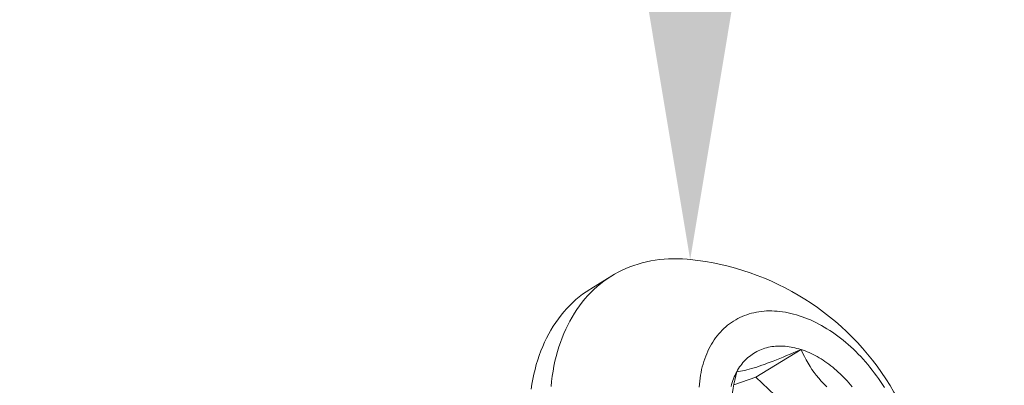
# Model space of a CAD drawing. Extents: x -1 to 363, y -33 to 149.
# Drawn here: x 275 to 276, y 24 to 24 of the extents above; entities that cross this region are included whole.
import ezdxf

# ---------------------------------------------------------------- set-up
doc = ezdxf.new("R2010")
doc.units = 0
doc.header["$MEASUREMENT"] = 0
doc.layers.get('0').update_dxf_attribs({"linetype": 'CONTINUOUS', "lineweight": 15})
doc.layers.get('Defpoints').update_dxf_attribs({"linetype": 'CONTINUOUS', "lineweight": 15})
doc.layers.add('Text', color=7, linetype='CONTINUOUS')
doc.styles.add('romand', font='romand.shx', dxfattribs={"oblique": 15})
doc.dimstyles.new('romand', dxfattribs={"dimscale": 15, "dimtxt": 0.18, "dimasz": 0.18, "dimexe": 0.125, "dimexo": 0.0625, "dimgap": 0.09, "dimtad": 0, "dimtih": 1, "dimtoh": 1, "dimdec": 3, "dimzin": 0, "dimdsep": 46, "dimlunit": 4, "dimtxsty": 'romand', "dimcen": 0, "dimadec": 0, "dimazin": 0, "dimtfac": 1, "dimtdec": 3, "dimtofl": 0, "dimtmove": 0, "dimatfit": 3, "dimfxl": 0, "dimtolj": 1, "dimtzin": 0, "dimarcsym": 0})

# ---------------------------------------------------------------- blocks, each defined once
blk = doc.blocks.new('*D5')
at = {"layer": 'Defpoints', "color": 0}
for p in [(266.41761, 17.75794), (266.12695, 16.80111)]:
    blk.add_point(p, dxfattribs=at)
at = {"layer": 'Text', "color": 0, "lineweight": -2}
for p, q in [((270.7047, 31.8707), (266.65304, 18.53297)), ((271.5147, 31.8707), (270.7047, 31.8707))]:
    blk.add_line(p, q, dxfattribs=at)
at = {"layer": 'Text', "color": 0}
blk.add_solid([(266.52387, 18.57221), (266.78221, 18.49373), (266.41761, 17.75794)], dxfattribs=at)
at = {"layer": 'Text', "color": 0, "insert": (277.56561, 31.8707), "char_height": 0.81, "attachment_point": 5, "style": 'romand'}
blk.add_mtext('\\A1;\\A1;3{\\H0.7x;\\S5/8;}"x6"x4{\\H0.7x;\\S1/2;}"H.\\PDOOR OPENING\\PFOR ANCHORAGE\\P& WIRING ACCESS', dxfattribs=at)
blk = doc.blocks.new('*D16')
at = {"layer": 'Defpoints', "color": 0}
for p in [(275.95637, 23.75551), (275.95637, 22.23792)]:
    blk.add_point(p, dxfattribs=at)
at = {"layer": 'Text', "color": 0, "lineweight": -2}
for p, q in [((276.76637, 25.48774), (275.95637, 25.48774)), ((275.95637, 25.48774), (275.95637, 24.56551))]:
    blk.add_line(p, q, dxfattribs=at)
at = {"layer": 'Text', "color": 0}
blk.add_solid([(275.82137, 24.56551), (276.09137, 24.56551), (275.95637, 23.75551)], dxfattribs=at)
at = {"layer": 'Text', "color": 0, "insert": (281.75358, 25.48774), "char_height": 0.81, "attachment_point": 5, "style": 'romand'}
blk.add_mtext('\\A1;(3) \\A1;{\\H0.7x;\\S1/4;}"-20x 1"\\PS.S. BUTTON\\PHEAD SOCKET\\PCAP SCREW', dxfattribs=at)

msp = doc.modelspace()

# ---------------------------------------------------------------- linework, layer by layer
msp.add_line((275.86545, 23.72879), (275.8848, 23.74065))
at = {"color": 8}
for p, q in [((276.01659, 23.64792), (276.05779, 23.67317)), ((275.99635, 23.64092), (276.01659, 23.64792)), ((276.01659, 23.64792), (276.04812, 23.61801))]:
    msp.add_line(p, q, dxfattribs=at)
at = {"flags": 128}
for points in [[(275.95637, 23.75551), (275.95352, 23.75578), (275.94922, 23.75606), (275.94497, 23.75621), (275.94075, 23.75622), (275.93657, 23.7561), (275.93243, 23.75583), (275.92833, 23.75543), (275.92429, 23.75489), (275.9203, 23.75421), (275.91636, 23.75339), (275.91248, 23.75244), (275.90865, 23.75135), (275.90489, 23.75013), (275.9012, 23.74877), (275.89757, 23.74728), (275.89401, 23.74566), (275.89052, 23.7439), (275.8871, 23.74202), (275.88377, 23.74001), (275.88051, 23.73787), (275.87733, 23.7356), (275.87424, 23.73321), (275.87123, 23.7307), (275.86831, 23.72807), (275.86548, 23.72531), (275.86274, 23.72244), (275.86009, 23.71946), (275.85754, 23.71636), (275.85509, 23.71315), (275.85273, 23.70984), (275.85048, 23.70641), (275.84832, 23.70288), (275.84627, 23.69925)], [(275.81082, 23.63686), (275.81154, 23.6415), (275.81238, 23.64608), (275.81333, 23.65058), (275.8144, 23.655), (275.81558, 23.65935), (275.81687, 23.66362), (275.81827, 23.66781), (275.81979, 23.67191), (275.82141, 23.67592), (275.82314, 23.67984), (275.82498, 23.68367), (275.82693, 23.68739), (275.82898, 23.69102), (275.83113, 23.69455), (275.83339, 23.69798), (275.83574, 23.70129), (275.83819, 23.7045), (275.84075, 23.7076), (275.84339, 23.71059), (275.84613, 23.71345), (275.84896, 23.71621), (275.85188, 23.71884), (275.85489, 23.72135), (275.85798, 23.72374), (275.86116, 23.72601), (275.86442, 23.72815), (275.86545, 23.72879)], [(276.13409, 23.63837), (276.13234, 23.64113), (276.13054, 23.64386), (276.1287, 23.64656), (276.12681, 23.64922), (276.12487, 23.65184), (276.12289, 23.65442), (276.12087, 23.65696), (276.11881, 23.65946), (276.11671, 23.66191), (276.11457, 23.66431), (276.1124, 23.66666), (276.11019, 23.66897), (276.10795, 23.67122), (276.10568, 23.67341), (276.10338, 23.67556), (276.10105, 23.67764), (276.09869, 23.67967), (276.09631, 23.68164), (276.09391, 23.68355), (276.09148, 23.68539), (276.08903, 23.68717), (276.08656, 23.68889), (276.08408, 23.69054), (276.08158, 23.69213), (276.07907, 23.69365), (276.07655, 23.69509), (276.07402, 23.69647), (276.07147, 23.69778), (276.06893, 23.69901), (276.06637, 23.70018), (276.06382, 23.70127), (276.06126, 23.70228), (276.05871, 23.70322), (276.05615, 23.70409), (276.0536, 23.70487), (276.05106, 23.70559), (276.04852, 23.70622), (276.04599, 23.70678), (276.04348, 23.70726), (276.04097, 23.70766), (276.03848, 23.70798), (276.03601, 23.70822), (276.03356, 23.70839), (276.03112, 23.70847), (276.0287, 23.70848), (276.02631, 23.70841), (276.02395, 23.70826), (276.0216, 23.70802), (276.01929, 23.70771), (276.01701, 23.70733), (276.01475, 23.70686), (276.01253, 23.70631), (276.01035, 23.70569), (276.00819, 23.70499), (276.00608, 23.70422), (276.004, 23.70336), (276.00197, 23.70243), (275.99997, 23.70143), (275.99802, 23.70035), (275.99611, 23.6992), (275.99424, 23.69798), (275.99243, 23.69668), (275.99066, 23.69532), (275.98894, 23.69388), (275.98727, 23.69237), (275.98565, 23.6908), (275.98408, 23.68916), (275.98256, 23.68745), (275.98111, 23.68568), (275.9797, 23.68384), (275.97835, 23.68194), (275.97706, 23.67998), (275.97583, 23.67797), (275.97466, 23.67589)], [(275.84627, 23.69925), (275.84433, 23.69552), (275.84249, 23.6917), (275.84076, 23.68778), (275.83913, 23.68377), (275.83762, 23.67967), (275.83622, 23.67548), (275.83492, 23.67121), (275.83374, 23.66686), (275.83268, 23.66243), (275.83173, 23.65793), (275.83089, 23.65336), (275.83017, 23.64872), (275.82956, 23.64402), (275.82907, 23.63925)], [(275.97466, 23.67589), (275.97355, 23.67376), (275.97249, 23.67157), (275.9715, 23.66932), (275.97057, 23.66703), (275.96971, 23.66468), (275.9689, 23.66229), (275.96817, 23.65985), (275.96749, 23.65736), (275.96688, 23.65483), (275.96634, 23.65225), (275.96586, 23.64964), (275.96544, 23.64698), (275.9651, 23.64429), (275.96482, 23.64156), (275.9646, 23.6388)], [(275.99897, 23.65282), (275.99982, 23.65432), (276.00071, 23.65577), (276.00164, 23.65719), (276.00261, 23.65856), (276.00363, 23.65988), (276.00468, 23.66116), (276.00577, 23.66239), (276.0069, 23.66358), (276.00807, 23.66471), (276.00928, 23.6658), (276.01052, 23.66684), (276.0118, 23.66782), (276.01311, 23.66876), (276.01445, 23.66964), (276.01583, 23.67047), (276.01724, 23.67125), (276.01868, 23.67198), (276.02015, 23.67265), (276.02165, 23.67326), (276.02317, 23.67382), (276.02473, 23.67433), (276.02631, 23.67478), (276.02791, 23.67517), (276.02953, 23.67551), (276.03118, 23.67579), (276.03285, 23.67601), (276.03454, 23.67618), (276.03625, 23.67629), (276.03798, 23.67634), (276.03972, 23.67634), (276.04148, 23.67627), (276.04325, 23.67615), (276.04503, 23.67598), (276.04683, 23.67575), (276.04864, 23.67546), (276.05045, 23.67511), (276.05228, 23.67471), (276.05411, 23.67425), (276.05594, 23.67374), (276.05779, 23.67317)], [(276.05779, 23.67317), (276.05963, 23.67254), (276.06147, 23.67187), (276.06332, 23.67113), (276.06516, 23.67035), (276.067, 23.66951), (276.06884, 23.66862), (276.07068, 23.66767), (276.07251, 23.66668), (276.07433, 23.66563), (276.07614, 23.66454), (276.07794, 23.66339), (276.07973, 23.6622), (276.08151, 23.66096), (276.08328, 23.65968), (276.08503, 23.65834), (276.08677, 23.65697), (276.08849, 23.65555), (276.09019, 23.65408), (276.09187, 23.65258), (276.09353, 23.65103), (276.09517, 23.64945), (276.09679, 23.64782), (276.09838, 23.64616), (276.09995, 23.64446), (276.10149, 23.64273), (276.10301, 23.64096), (276.10449, 23.63916)], [(275.9938, 23.63944), (275.99429, 23.64124), (275.99482, 23.643), (275.9954, 23.64473), (275.99603, 23.64642), (275.9967, 23.64808), (275.99741, 23.6497), (275.99817, 23.65128), (275.99897, 23.65282)]]:
    msp.add_lwpolyline(points, dxfattribs=at)
at = {"color": 8, "flags": 128}
for points in [[(275.99897, 23.65282), (276.00059, 23.65301), (276.00235, 23.65328), (276.00428, 23.65363), (276.00638, 23.65408), (276.00826, 23.65454), (276.0103, 23.65507), (276.01247, 23.65569), (276.0148, 23.65638), (276.01727, 23.65717), (276.01952, 23.65792), (276.02187, 23.65873), (276.02433, 23.65961), (276.02688, 23.66054), (276.0296, 23.66157), (276.03242, 23.66265), (276.03531, 23.66379), (276.03827, 23.66498), (276.04139, 23.66625), (276.04458, 23.66756), (276.0478, 23.66891), (276.0511, 23.6703), (276.05443, 23.67172), (276.05779, 23.67317)], [(276.05779, 23.67317), (276.05926, 23.67), (276.06084, 23.66684), (276.06253, 23.6637), (276.06432, 23.66057), (276.06604, 23.65778), (276.06785, 23.65502), (276.06978, 23.65228), (276.07182, 23.64958), (276.07404, 23.64684), (276.07638, 23.64415), (276.07885, 23.64151), (276.08144, 23.63894)], [(275.99651, 23.58962), (275.99571, 23.59276), (275.99499, 23.59612), (275.9944, 23.59959), (275.99394, 23.60315), (275.99366, 23.6063), (275.99349, 23.60951), (275.99341, 23.61279), (275.99344, 23.61611), (275.99358, 23.6196), (275.99382, 23.62312), (275.99416, 23.62668), (275.9946, 23.63026), (275.99513, 23.63399), (275.99576, 23.63773), (275.99646, 23.64147), (275.99723, 23.64526), (275.99807, 23.64904), (275.99897, 23.65282)]]:
    msp.add_lwpolyline(points, dxfattribs=at)
msp.add_arc((275.93127, 23.51285), 0.24395, 338.91733, 84.09477)

# ---------------------------------------------------------------- dimensions: what is measured, and where the dimension line sits
at = {"layer": 'Text'}
for p1, p2, text, picture, middle in [((266.12695, 16.80111), (266.41761, 17.75794), '\\A1;3{\\H0.7x;\\S5/8;}"x6"x4{\\H0.7x;\\S1/2;}"H.\\PDOOR OPENING\\PFOR ANCHORAGE\\P& WIRING ACCESS', '*D5', (277.56561, 31.8707)), ((275.95637, 22.23792), (275.95637, 23.75551), '(3) \\A1;{\\H0.7x;\\S1/4;}"-20x 1"\\PS.S. BUTTON\\PHEAD SOCKET\\PCAP SCREW', '*D16', (281.75358, 25.48774))]:
    dim = msp.add_diameter_dim_2p(p1=p1, p2=p2, text=text, dimstyle='romand', override={"dimscale": 4.5}, dxfattribs=at)
    dim.commit()
    dim.dimension.update_dxf_attribs({"geometry": picture, "text_midpoint": middle, "dimtype": 163})

doc.saveas('drawing.dxf')
